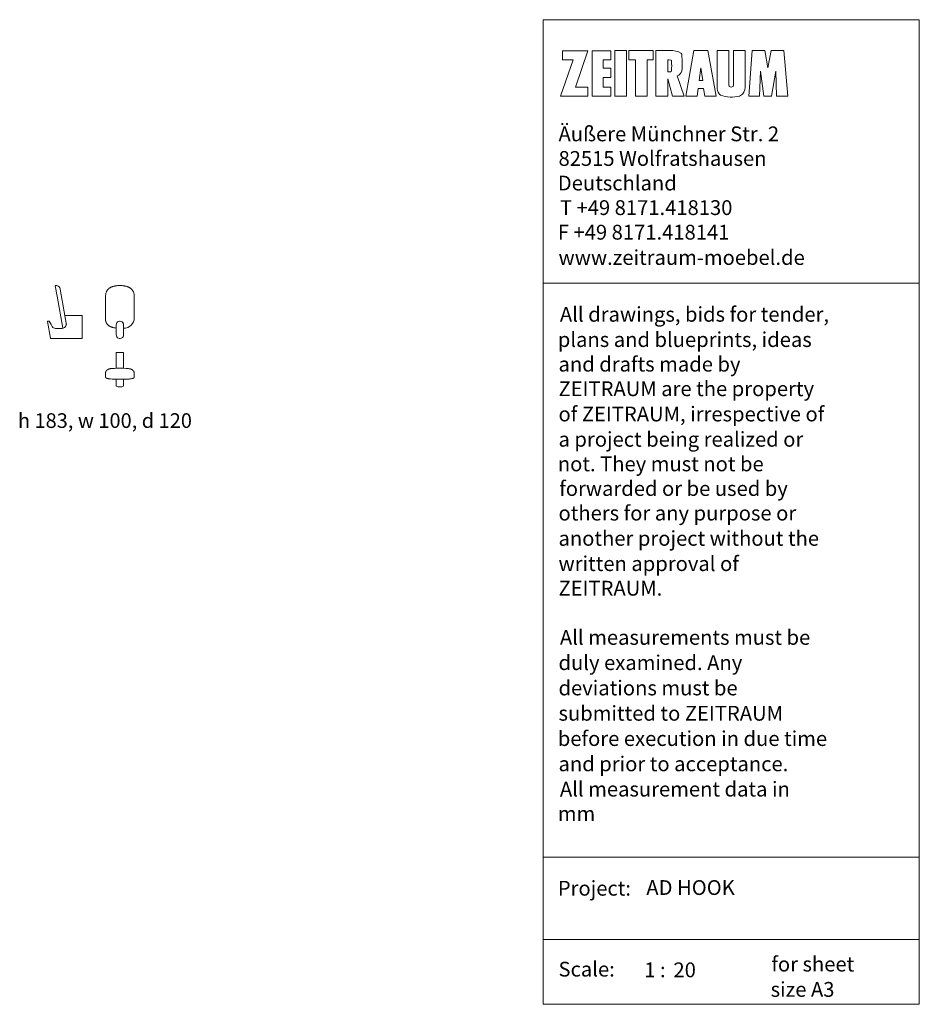
# Model space of a CAD drawing. Units: millimetres. Extents: x -64 to 92, y -150 to 20.
import ezdxf

# ---------------------------------------------------------------- set-up
doc = ezdxf.new("R2010")
doc.units = ezdxf.units.MM
doc.header["$LTSCALE"] = 2.54
doc.layers.add('1_1', color=7, linetype='Continuous', true_color=0x000000)
doc.layers.add('_Ansichten  Grundrisse  Schnitte . . .', color=7, linetype='Continuous', lineweight=18, true_color=0x000000)
doc.styles.add('Univers LT Std 47 Cn Lt', font='txt')

# ---------------------------------------------------------------- blocks, each defined once
blk = doc.blocks.new('block 166')
at = {"layer": '1_1', "color": 18, "lineweight": 9, "true_color": 0x000000}
blk.add_lwpolyline([(450.93, 400.42), (450.94, 400.53), (450.95, 400.64), (450.95, 400.75), (450.94, 401.75), (450.92, 402.63), (450.92, 402.66), (450.91, 402.68), (450.91, 402.7), (450.91, 402.72), (450.91, 402.74), (450.9, 402.76), (450.9, 402.78), (450.89, 402.8), (450.89, 402.81), (450.88, 402.83), (450.87, 402.85), (450.87, 402.86), (450.86, 402.88), (450.85, 402.9), (450.84, 402.91), (450.83, 402.93), (450.83, 402.94), (450.82, 402.96), (450.81, 402.97), (450.8, 402.99), (450.78, 403), (450.77, 403.01), (450.76, 403.03), (450.75, 403.04, 0.161275), (448.86, 403.49), (446.42, 403.49), (446.42, 395.61), (448.5, 395.61), (448.5, 398.63), (449.27, 395.61), (451.29, 395.61), (450.11, 399.13, 0.23569), (450.87, 399.98)], format="xyb", close=True, dxfattribs=at)
blk = doc.blocks.new('block 167')
at = {"layer": '1_1', "color": 18, "lineweight": 9, "true_color": 0x000000}
blk.add_lwpolyline([(448.86, 399.82), (448.73, 399.81), (448.5, 399.81), (448.5, 401.89), (448.73, 401.89), (448.98, 401.85), (448.99, 401.85), (448.99, 401.85), (449, 401.85), (449, 401.84), (449, 401.84), (449.01, 401.84), (449.01, 401.84), (449.01, 401.84), (449.02, 401.83), (449.02, 401.83), (449.02, 401.83), (449.03, 401.83), (449.03, 401.83), (449.03, 401.82), (449.04, 401.82), (449.04, 401.82), (449.04, 401.82), (449.05, 401.81), (449.05, 401.81), (449.05, 401.81), (449.06, 401.81), (449.06, 401.8), (449.06, 401.8), (449.06, 401.8), (449.07, 401.8), (449.07, 401.79), (449.07, 401.79), (449.07, 401.79), (449.08, 401.78), (449.08, 401.78), (449.08, 401.78), (449.08, 401.78), (449.09, 401.77), (449.09, 401.77), (449.09, 401.77), (449.09, 401.76), (449.09, 401.76), (449.1, 401.76), (449.1, 401.75), (449.1, 401.75), (449.1, 401.75), (449.1, 401.74), (449.11, 401.74), (449.11, 401.74), (449.11, 401.73), (449.11, 401.73), (449.11, 401.72), (449.11, 401.72), (449.12, 401.72), (449.12, 401.71), (449.12, 401.71), (449.12, 401.71), (449.12, 401.7), (449.12, 401.7), (449.12, 401.69), (449.12, 401.69), (449.12, 401.69), (449.12, 401.68), (449.12, 401.68), (449.13, 401.67), (449.13, 401.67), (449.13, 401.67), (449.13, 401.66), (449.13, 401.66), (449.14, 401.26), (449.15, 400.85), (449.14, 400.45), (449.13, 400.05), (449.13, 400.04), (449.13, 400.04), (449.13, 400.03), (449.13, 400.03), (449.12, 400.03), (449.12, 400.02), (449.12, 400.02), (449.12, 400.01), (449.12, 400.01), (449.12, 400.01), (449.12, 400), (449.12, 400), (449.12, 399.99), (449.12, 399.99), (449.12, 399.99), (449.11, 399.98), (449.11, 399.98), (449.11, 399.98), (449.11, 399.97), (449.11, 399.97), (449.11, 399.97), (449.1, 399.96), (449.1, 399.96), (449.1, 399.95), (449.1, 399.95), (449.1, 399.95), (449.09, 399.94), (449.09, 399.94), (449.09, 399.94), (449.09, 399.93), (449.09, 399.93), (449.08, 399.93), (449.08, 399.93), (449.08, 399.92), (449.08, 399.92), (449.07, 399.92), (449.07, 399.91), (449.07, 399.91), (449.07, 399.91), (449.06, 399.91), (449.06, 399.9), (449.06, 399.9), (449.06, 399.9), (449.05, 399.89), (449.05, 399.89), (449.05, 399.89), (449.04, 399.89), (449.04, 399.88), (449.04, 399.88), (449.03, 399.88), (449.03, 399.88), (449.03, 399.88), (449.02, 399.87), (449.02, 399.87), (449.02, 399.87), (449.01, 399.87), (449.01, 399.87), (449.01, 399.86), (449, 399.86), (449, 399.86), (449, 399.86), (448.99, 399.86), (448.99, 399.86), (448.98, 399.85)], close=True, dxfattribs=at)
blk = doc.blocks.new('block 169')
at = {"layer": '1_1', "color": 18, "lineweight": 9, "true_color": 0x000000}
blk.add_lwpolyline([(434.63, 397.19), (434.63, 395.6), (429.95, 395.6), (432.09, 401.88), (430.28, 401.88), (430.28, 403.48), (434.63, 403.48), (432.52, 397.19)], close=True, dxfattribs=at)
blk = doc.blocks.new('block 171')
at = {"layer": '1_1', "color": 18, "true_color": 0x000000, "char_height": 2.5597, "attachment_point": 7}
for s, insert, width in [('{\\fVerdana;Äußere Münchner Str. 2}', (429.58, 387.82), 89.0283), ('{\\fVerdana;82515 Wolfratshausen}', (429.58, 383.57), 83.7994), ('{\\fVerdana;Deutschland}', (429.46, 379.32), 47.9362), ('{\\fVerdana;T +49 8171.418130}', (429.82, 375.07), 75.7507), ('{\\fVerdana;F +49 8171.418141}', (429.46, 370.82), 75.1758), ('{\\fVerdana;www.zeitraum-moebel.de}', (429.58, 366.45), 95.5986)]:
    blk.add_mtext(s, dxfattribs=dict(at, insert=insert, width=width))
blk = doc.blocks.new('block 172')
at = {"layer": '1_1', "color": 18, "lineweight": 9, "true_color": 0x000000}
blk.add_lwpolyline([(426.95, 408.84), (491.95, 408.84), (491.95, 363.28), (426.95, 363.28)], close=True, dxfattribs=at)
blk = doc.blocks.new('block 173')
at = {"layer": '1_1', "color": 18, "lineweight": 9, "true_color": 0x000000}
blk.add_lwpolyline([(426.95, 363.28), (491.95, 363.28), (491.95, 264.05), (426.95, 264.05)], close=True, dxfattribs=at)
blk = doc.blocks.new('block 174')
at = {"layer": '1_1', "color": 18, "true_color": 0x000000, "char_height": 2.5597, "attachment_point": 7}
for s, insert, width in [('{\\fVerdana;All drawings, bids for tender,}', (429.82, 356.63), 106.7682), ('{\\fVerdana;plans and blueprints, ideas}', (429.46, 352.26), 99.7872), ('{\\fVerdana;and drafts made by}', (429.58, 348.01), 73.9165), ('{\\fVerdana;ZEITRAUM are the property}', (429.58, 343.76), 102.3606), ('{\\fVerdana;of ZEITRAUM, irrespective of}', (429.58, 339.39), 106.8777), ('{\\fVerdana;a project being realized or}', (429.58, 335.02), 97.8709), ('{\\fVerdana;not. They must not be}', (429.46, 330.77), 83.3887), ('{\\fVerdana;forwarded or be used by}', (429.7, 326.51), 91.3279), ('{\\fVerdana;others for any purpose or}', (429.58, 322.26), 95.2701), ('{\\fVerdana;another project without the}', (429.58, 317.89), 101.731), ('{\\fVerdana;written approval of}', (429.58, 313.52), 72.3013), ('{\\fVerdana;ZEITRAUM.}', (429.58, 309.27), 44.0214), ('{\\fVerdana;All measurements must be}', (429.82, 300.77), 99.3218), ('{\\fVerdana;duly examined. Any}', (429.58, 296.4), 74.9568), ('{\\fVerdana;deviations must be}', (429.58, 292.03), 71.7811), ('{\\fVerdana;submitted to ZEITRAUM}', (429.58, 287.65), 88.864), ('{\\fVerdana;before execution in due time}', (429.46, 283.28), 106.0838), ('{\\fVerdana;and prior to acceptance.}', (429.58, 278.91), 90.0686), ('{\\fVerdana;All measurement data in}', (429.82, 274.54), 91.1363), ('{\\fVerdana;mm}', (429.46, 270.29), 18.1506)]:
    blk.add_mtext(s, dxfattribs=dict(at, insert=insert, width=width))
blk = doc.blocks.new('block 175')
at = {"layer": '1_1', "color": 18, "lineweight": 9, "true_color": 0x000000}
blk.add_lwpolyline([(426.95, 264.05), (491.95, 264.05), (491.95, 249.81), (426.95, 249.81)], close=True, dxfattribs=at)
blk = doc.blocks.new('block 176')
at = {"layer": '1_1', "color": 18, "lineweight": 9, "true_color": 0x000000}
blk.add_lwpolyline([(426.95, 249.81), (491.95, 249.81), (491.95, 238.61), (426.95, 238.61)], close=True, dxfattribs=at)
blk = doc.blocks.new('block 177')
at = {"layer": '1_1', "color": 18, "true_color": 0x000000, "insert": (429.58, 243.41), "char_height": 2.5597, "width": 25.8981, "attachment_point": 7}
blk.add_mtext('{\\fVerdana;Scale:}', dxfattribs=at)
blk = doc.blocks.new('block 178')
at = {"layer": '1_1', "color": 18, "true_color": 0x000000, "insert": (429.46, 257.4), "char_height": 2.5597, "width": 31.5924, "attachment_point": 7}
blk.add_mtext('{\\fVerdana;Project:}', dxfattribs=at)
blk = doc.blocks.new('block 180')
at = {"layer": '1_1', "color": 18, "true_color": 0x000000, "insert": (444.4, 243.29), "char_height": 2.5597, "width": 14.0715, "attachment_point": 7}
blk.add_mtext('{\\fVerdana;1 :}', dxfattribs=at)
blk = doc.blocks.new('block 182')
at = {"layer": '1_1', "color": 18, "true_color": 0x000000, "insert": (449.45, 243.29), "char_height": 2.5597, "width": 13.5787, "attachment_point": 7}
blk.add_mtext('{\\fVerdana;20}', dxfattribs=at)
blk = doc.blocks.new('block 183')
at = {"layer": '1_1', "color": 18, "lineweight": 9, "true_color": 0x000000}
blk.add_lwpolyline([(438.63, 397.19), (437.3, 397.19), (437.3, 398.85), (438.63, 398.85), (438.63, 400.47), (437.3, 400.47), (437.3, 401.88), (438.63, 401.88), (438.63, 403.48), (435.38, 403.48), (435.38, 395.6), (438.63, 395.6)], close=True, dxfattribs=at)
blk = doc.blocks.new('block 185')
at = {"layer": '1_1', "color": 18, "lineweight": 9, "true_color": 0x000000}
blk.add_lwpolyline([(439.32, 403.49), (441.31, 403.49), (441.31, 395.61), (439.32, 395.61)], close=True, dxfattribs=at)
blk = doc.blocks.new('block 187')
at = {"layer": '1_1', "color": 18, "lineweight": 9, "true_color": 0x000000}
blk.add_lwpolyline([(444.91, 395.61), (442.87, 395.61), (442.87, 401.89), (441.73, 401.89), (441.73, 403.49), (445.95, 403.49), (445.95, 401.89), (444.91, 401.89)], close=True, dxfattribs=at)
blk = doc.blocks.new('block 189')
at = {"layer": '1_1', "color": 18, "lineweight": 9, "true_color": 0x000000}
blk.add_lwpolyline([(454.85, 395.6), (456.85, 395.6), (455.38, 403.49), (453, 403.49), (451.6, 395.61), (453.57, 395.61), (453.74, 396.96), (454.67, 396.96)], close=True, dxfattribs=at)
blk = doc.blocks.new('block 190')
at = {"layer": '1_1', "color": 18, "lineweight": 9, "true_color": 0x000000}
blk.add_lwpolyline([(453.92, 398.3), (454.21, 400.54), (454.51, 398.3)], close=True, dxfattribs=at)
blk = doc.blocks.new('block 192')
at = {"layer": '1_1', "color": 18, "lineweight": 9, "true_color": 0x000000}
blk.add_lwpolyline([(457.59, 395.8, 0.157307), (460.89, 395.64), (461.41, 395.94, 0.186769), (461.83, 397.59), (461.83, 403.49), (459.83, 403.49), (459.83, 397.59), (459.78, 397.29, -0.249667), (459.06, 397.29), (459.01, 397.59), (459.01, 403.49), (456.98, 403.49), (456.98, 397.59), (457.02, 396.92, 0.233183), (457.6, 395.79)], format="xyb", dxfattribs=at)
blk = doc.blocks.new('block 193')
at = {"layer": '1_1', "lineweight": 0}
blk.add_lwpolyline([(457.59, 395.8, 0.157307), (460.89, 395.64), (461.41, 395.94, 0.186769), (461.83, 397.59), (461.83, 403.49), (459.83, 403.49), (459.83, 397.59), (459.78, 397.29, -0.249667), (459.06, 397.29), (459.01, 397.59), (459.01, 403.49), (456.98, 403.49), (456.98, 397.59), (457.02, 396.92, 0.233183), (457.6, 395.79)], format="xyb", close=True, dxfattribs=at)
blk = doc.blocks.new('block 194')
at = {"layer": '1_1', "color": 18, "lineweight": 9, "true_color": 0x000000}
blk.add_lwpolyline([(465.77, 400.54), (466.32, 403.49), (468.55, 403.49), (469.22, 395.6), (467.29, 395.6), (467.14, 399.97), (466.39, 395.6), (465.1, 395.6), (464.5, 399.97), (464.3, 395.6), (462.5, 395.6), (463.04, 403.49), (465.24, 403.49)], close=True, dxfattribs=at)
blk = doc.blocks.new('block 179')
at = {"layer": '1_1', "color": 18, "true_color": 0x000000, "char_height": 2.5597, "attachment_point": 7}
for s, insert, width in [('{\\fVerdana;for sheet}', (466.37, 243.29), 36.356), ('{\\fVerdana;size A3}', (466.25, 238.91), 29.7582)]:
    blk.add_mtext(s, dxfattribs=dict(at, insert=insert, width=width))

msp = doc.modelspace()

# ---------------------------------------------------------------- linework, layer by layer
at = {"layer": '_Ansichten  Grundrisse  Schnitte . . .', "color": 18, "lineweight": 18, "true_color": 0x000000}
msp.add_line((-52.74, -31.9), (-52.74, -31.9), dxfattribs=at)
at = {"layer": '_Ansichten  Grundrisse  Schnitte . . .', "color": 18, "linetype": 'Continuous', "lineweight": 5, "true_color": 0x000000}
msp.add_line((-46.86, -40.43), (-45.61, -40.43), dxfattribs=at)
at = {"layer": '_Ansichten  Grundrisse  Schnitte . . .', "color": 18, "lineweight": 18, "true_color": 0x000000}
for points in [[(-57.09, -27.98), (-56.12, -33.47, 0.435121), (-56.06, -33.51, 0.393983), (-55.5, -32.65), (-56.55, -26.74, 0.070919), (-56.62, -26.53, 0.31052), (-57.36, -26.12, 0.435376), (-57.41, -26.18), (-57.09, -27.97)], [(-45.61, -33.48, 0.437617), (-43.74, -31.66), (-43.74, -28.12, 0.105414), (-43.91, -27.2), (-43.91, -27.2), (-43.93, -27.17), (-43.95, -27.14), (-43.96, -27.11), (-43.98, -27.07), (-43.99, -27.05), (-44.01, -27.03), (-44.03, -26.99), (-44.06, -26.94), (-44.09, -26.9), (-44.12, -26.86), (-44.15, -26.82), (-44.19, -26.79), (-44.22, -26.75), (-44.26, -26.72), (-44.29, -26.68), (-44.31, -26.67), (-44.34, -26.65), (-44.39, -26.6), (-44.41, -26.58), (-44.43, -26.57), (-44.45, -26.56), (-44.47, -26.54), (-44.51, -26.52), (-44.56, -26.49), (-44.61, -26.46), (-44.66, -26.43), (-44.71, -26.41), (-44.76, -26.38), (-44.81, -26.36), (-44.86, -26.34), (-44.91, -26.32), (-44.95, -26.3), (-45, -26.29), (-45.05, -26.27), (-45.17, -26.24), (-45.23, -26.22), (-45.29, -26.21), (-45.36, -26.2), (-45.43, -26.18), (-45.56, -26.16), (-45.63, -26.15), (-45.7, -26.15), (-45.84, -26.13), (-45.97, -26.13), (-46.1, -26.12), (-46.24, -26.12), (-46.24, -26.12), (-46.37, -26.12), (-46.5, -26.13), (-46.63, -26.13), (-46.77, -26.15), (-46.84, -26.15), (-46.91, -26.16), (-47.05, -26.18), (-47.12, -26.2), (-47.18, -26.21), (-47.25, -26.22), (-47.31, -26.24), (-47.42, -26.27), (-47.47, -26.29), (-47.52, -26.3), (-47.57, -26.32), (-47.61, -26.34), (-47.66, -26.36), (-47.71, -26.38), (-47.76, -26.41), (-47.81, -26.43), (-47.86, -26.46), (-47.91, -26.49), (-47.96, -26.52), (-48.01, -26.54), (-48.03, -26.56), (-48.04, -26.57), (-48.06, -26.58), (-48.08, -26.6), (-48.14, -26.65), (-48.16, -26.67), (-48.18, -26.68), (-48.22, -26.72), (-48.25, -26.75), (-48.29, -26.79), (-48.32, -26.82), (-48.35, -26.86), (-48.38, -26.9), (-48.41, -26.94), (-48.44, -26.99), (-48.47, -27.03), (-48.48, -27.05), (-48.49, -27.07), (-48.51, -27.11), (-48.53, -27.14), (-48.54, -27.17), (-48.56, -27.2), (-48.56, -27.2, 0.105414), (-48.73, -28.12), (-48.73, -31.82), (-48.73, -31.88), (-48.73, -31.94), (-48.73, -32), (-48.72, -32.06), (-48.72, -32.09), (-48.71, -32.12), (-48.71, -32.15), (-48.7, -32.18), (-48.7, -32.21), (-48.69, -32.24), (-48.68, -32.26), (-48.68, -32.29), (-48.66, -32.34), (-48.65, -32.39), (-48.64, -32.42), (-48.63, -32.44), (-48.62, -32.47), (-48.61, -32.49), (-48.59, -32.54), (-48.58, -32.56), (-48.57, -32.58), (-48.56, -32.6), (-48.55, -32.62), (-48.54, -32.64), (-48.53, -32.65), (-48.5, -32.69), (-48.48, -32.72), (-48.46, -32.75), (-48.45, -32.77), (-48.43, -32.8), (-48.41, -32.82), (-48.39, -32.84), (-48.37, -32.87), (-48.34, -32.89), (-48.32, -32.91), (-48.3, -32.93), (-48.28, -32.96), (-48.25, -32.98), (-48.23, -33), (-48.2, -33.02), (-48.18, -33.04), (-48.15, -33.06), (-48.12, -33.08), (-48.1, -33.1), (-48.07, -33.11), (-48.04, -33.13), (-48.01, -33.15), (-47.98, -33.17), (-47.95, -33.18), (-47.91, -33.2), (-47.88, -33.22), (-47.84, -33.24), (-47.8, -33.25), (-47.76, -33.27), (-47.71, -33.29), (-47.6, -33.33), (-47.57, -33.34), (-47.54, -33.35), (-47.47, -33.37), (-47.4, -33.39), (-47.31, -33.41), (-47.16, -33.44), (-47.1, -33.45), (-47.04, -33.46), (-46.86, -33.48), (-46.86, -32.9, -0.310519), (-46.46, -32.32), (-46.46, -32.32, -0.51337), (-45.61, -32.88), (-45.61, -33.48)], [(-45.61, -42.33), (-45.61, -43.51, -0.242063), (-46.86, -43.51), (-46.86, -42.33)]]:
    msp.add_lwpolyline(points, format="xyb", dxfattribs=at)
for points in [[(-55.74, -31.33), (-55.5, -32.65, -0.466937), (-56.24, -33.53), (-57.39, -33.53, -0.262676), (-57.92, -33.23), (-58.13, -32.88), (-58.48, -32.3, 0.263473), (-58.52, -32.28), (-58.68, -32.28, 0.466308), (-58.73, -32.34), (-58.22, -35.24, 0.36397), (-58.17, -35.28), (-52.79, -35.28, 0.414218), (-52.74, -35.23), (-52.74, -31.33, 0.414215), (-52.79, -31.28), (-55.69, -31.28, 0.426917)], [(-45.7, -32.58, -0.12695), (-45.61, -32.88), (-45.61, -32.9), (-45.61, -34.65), (-45.61, -34.68, -0.512753), (-46.46, -35.24), (-46.46, -35.24, -0.309719), (-46.86, -34.65), (-46.86, -34.65), (-46.86, -32.9, -0.309909), (-46.46, -32.32), (-46.46, -32.32, -0.36239)], [(-45.66, -37.67, -0.414222), (-45.61, -37.72), (-45.61, -40.43), (-45.15, -40.44), (-45, -40.45), (-44.86, -40.47), (-44.79, -40.47), (-44.74, -40.48), (-44.61, -40.5), (-44.56, -40.51), (-44.51, -40.52), (-44.46, -40.53), (-44.44, -40.53), (-44.41, -40.54), (-44.39, -40.55), (-44.36, -40.56), (-44.33, -40.57), (-44.3, -40.58), (-44.28, -40.59), (-44.27, -40.59), (-44.23, -40.61), (-44.22, -40.62), (-44.2, -40.63), (-44.18, -40.64), (-44.16, -40.65), (-44.14, -40.66), (-44.12, -40.67), (-44.11, -40.68), (-44.09, -40.69), (-44.07, -40.71), (-44.05, -40.72), (-44.04, -40.73), (-44.04, -40.73), (-43.98, -40.79), (-43.97, -40.79), (-43.97, -40.79), (-43.96, -40.8), (-43.95, -40.81), (-43.94, -40.82), (-43.93, -40.83), (-43.92, -40.85), (-43.9, -40.88), (-43.89, -40.89), (-43.88, -40.91), (-43.86, -40.93), (-43.85, -40.94), (-43.84, -40.96), (-43.83, -40.98), (-43.82, -41), (-43.82, -41.01), (-43.81, -41.03), (-43.8, -41.05), (-43.79, -41.07), (-43.79, -41.09), (-43.78, -41.1), (-43.77, -41.12), (-43.77, -41.14), (-43.76, -41.16), (-43.76, -41.18), (-43.75, -41.2), (-43.75, -41.21), (-43.75, -41.23), (-43.74, -41.25), (-43.74, -41.27), (-43.74, -41.29), (-43.74, -41.31), (-43.74, -41.32), (-43.74, -41.97), (-43.74, -41.97), (-43.74, -41.97), (-43.74, -41.97), (-43.74, -41.98), (-43.74, -41.98), (-43.74, -41.98), (-43.74, -41.98), (-43.74, -41.99), (-43.74, -41.99), (-43.74, -41.99), (-43.74, -42), (-43.74, -42), (-43.74, -42), (-43.74, -42), (-43.74, -42.01), (-43.74, -42.01), (-43.75, -42.01), (-43.75, -42.01), (-43.75, -42.02), (-43.75, -42.02), (-43.75, -42.02), (-43.75, -42.02), (-43.75, -42.03), (-43.75, -42.03), (-43.75, -42.03), (-43.76, -42.03), (-43.76, -42.03), (-43.76, -42.04), (-43.76, -42.04), (-43.76, -42.04), (-43.76, -42.04), (-43.76, -42.05), (-43.77, -42.05), (-43.77, -42.06), (-43.77, -42.06), (-43.78, -42.06), (-43.78, -42.07), (-43.79, -42.07), (-43.79, -42.08), (-43.79, -42.08), (-43.8, -42.08), (-43.8, -42.09), (-43.81, -42.09), (-43.81, -42.1), (-43.82, -42.1), (-43.83, -42.1), (-43.84, -42.11), (-43.85, -42.12), (-43.85, -42.12), (-43.86, -42.13), (-43.87, -42.13), (-43.88, -42.13), (-43.89, -42.14), (-43.91, -42.15), (-43.92, -42.15), (-43.93, -42.16), (-43.96, -42.17), (-43.99, -42.17), (-44.02, -42.18), (-44.05, -42.19), (-44.09, -42.2), (-44.13, -42.21), (-44.18, -42.22), (-44.28, -42.24), (-44.39, -42.25), (-44.52, -42.27), (-44.65, -42.28), (-44.93, -42.3), (-45.47, -42.32), (-46.24, -42.33), (-46.95, -42.33), (-47.28, -42.31), (-47.58, -42.3), (-47.86, -42.27), (-47.98, -42.26), (-48.07, -42.25), (-48.2, -42.23), (-48.29, -42.21), (-48.33, -42.2), (-48.38, -42.19), (-48.42, -42.18), (-48.45, -42.17), (-48.49, -42.16), (-48.52, -42.15), (-48.53, -42.14), (-48.55, -42.14), (-48.56, -42.13), (-48.57, -42.13), (-48.59, -42.12), (-48.6, -42.11), (-48.61, -42.11), (-48.62, -42.1), (-48.63, -42.09), (-48.64, -42.09), (-48.65, -42.08), (-48.65, -42.08), (-48.66, -42.08), (-48.66, -42.07), (-48.67, -42.07), (-48.67, -42.07), (-48.68, -42.06), (-48.68, -42.06), (-48.68, -42.05), (-48.69, -42.05), (-48.69, -42.05), (-48.69, -42.04), (-48.7, -42.04), (-48.7, -42.04), (-48.7, -42.03), (-48.71, -42.03), (-48.71, -42.02), (-48.71, -42.02), (-48.71, -42.02), (-48.72, -42.01), (-48.72, -42.01), (-48.72, -42), (-48.72, -42), (-48.72, -41.99), (-48.73, -41.99), (-48.73, -41.99), (-48.73, -41.98), (-48.73, -41.98), (-48.73, -41.97), (-48.73, -41.97), (-48.73, -41.96), (-48.73, -41.96), (-48.73, -41.95), (-48.73, -41.95), (-48.73, -41.95), (-48.73, -41.94), (-48.73, -41.94), (-48.73, -41.29), (-48.73, -41.29), (-48.73, -41.28), (-48.73, -41.26), (-48.73, -41.24), (-48.73, -41.23), (-48.73, -41.21), (-48.72, -41.19), (-48.72, -41.17), (-48.71, -41.15), (-48.71, -41.14), (-48.71, -41.12), (-48.7, -41.1), (-48.69, -41.08), (-48.69, -41.06), (-48.68, -41.05), (-48.68, -41.03), (-48.67, -41.01), (-48.66, -41), (-48.65, -40.98), (-48.64, -40.97), (-48.64, -40.95), (-48.63, -40.93), (-48.62, -40.92), (-48.61, -40.9), (-48.6, -40.89), (-48.59, -40.88), (-48.57, -40.85), (-48.55, -40.83), (-48.54, -40.82), (-48.54, -40.81), (-48.53, -40.8), (-48.52, -40.79), (-48.48, -40.75), (-48.45, -40.73), (-48.45, -40.72), (-48.44, -40.71), (-48.43, -40.7), (-48.41, -40.69), (-48.39, -40.68), (-48.37, -40.67), (-48.36, -40.65), (-48.34, -40.64), (-48.32, -40.63), (-48.3, -40.62), (-48.28, -40.61), (-48.26, -40.6), (-48.24, -40.59), (-48.22, -40.58), (-48.2, -40.57), (-48.18, -40.57), (-48.17, -40.56), (-48.14, -40.55), (-48.11, -40.54), (-48.08, -40.53), (-48.06, -40.53), (-48.01, -40.52), (-47.97, -40.51), (-47.92, -40.5), (-47.87, -40.49), (-47.77, -40.48), (-47.65, -40.46), (-47.5, -40.45), (-47.19, -40.44), (-46.86, -40.43), (-46.86, -37.72, -0.414215), (-46.81, -37.67)]]:
    msp.add_lwpolyline(points, format="xyb", close=True, dxfattribs=at)

# ---------------------------------------------------------------- block references
at = {"layer": '1_1'}
for name, p in [('block 172', (-400, -389)), ('block 169', (-400, -389)), ('block 183', (-400, -389)), ('block 185', (-400, -389)), ('block 187', (-400, -389)), ('block 166', (-400, -389)), ('block 189', (-400, -389)), ('block 192', (-400, -389)), ('block 193', (-400, -389)), ('block 194', (-400, -389)), ('block 167', (-400, -389)), ('block 190', (-400, -389)), ('block 171', (-400, -389)), ('block 173', (-400, -389)), ('block 174', (-400, -389)), ('block 175', (-400, -389)), ('block 178', (-400, -389)), ('block 176', (-400, -389)), ('block 177', (-400, -389)), ('block 179', (-400, -388)), ('block 180', (-400, -389)), ('block 182', (-400, -389))]:
    msp.add_blockref(name, p, dxfattribs=at)

# ---------------------------------------------------------------- texts
at = {"layer": '1_1', "color": 18, "true_color": 0x000000, "insert": (44.76, -131.48), "char_height": 2.5597, "width": 38.8746, "attachment_point": 7}
msp.add_mtext('{\\fVerdana;AD HOOK}', dxfattribs=at)
at = {"layer": '_Ansichten  Grundrisse  Schnitte . . .', "color": 18, "true_color": 0x000000, "insert": (-63.87, -48.2), "char_height": 2.535, "width": 54.7887, "attachment_point": 1, "style": 'Univers LT Std 47 Cn Lt'}
msp.add_mtext('h 183, w 100, d 120 ', dxfattribs=at)

doc.saveas('drawing.dxf')
